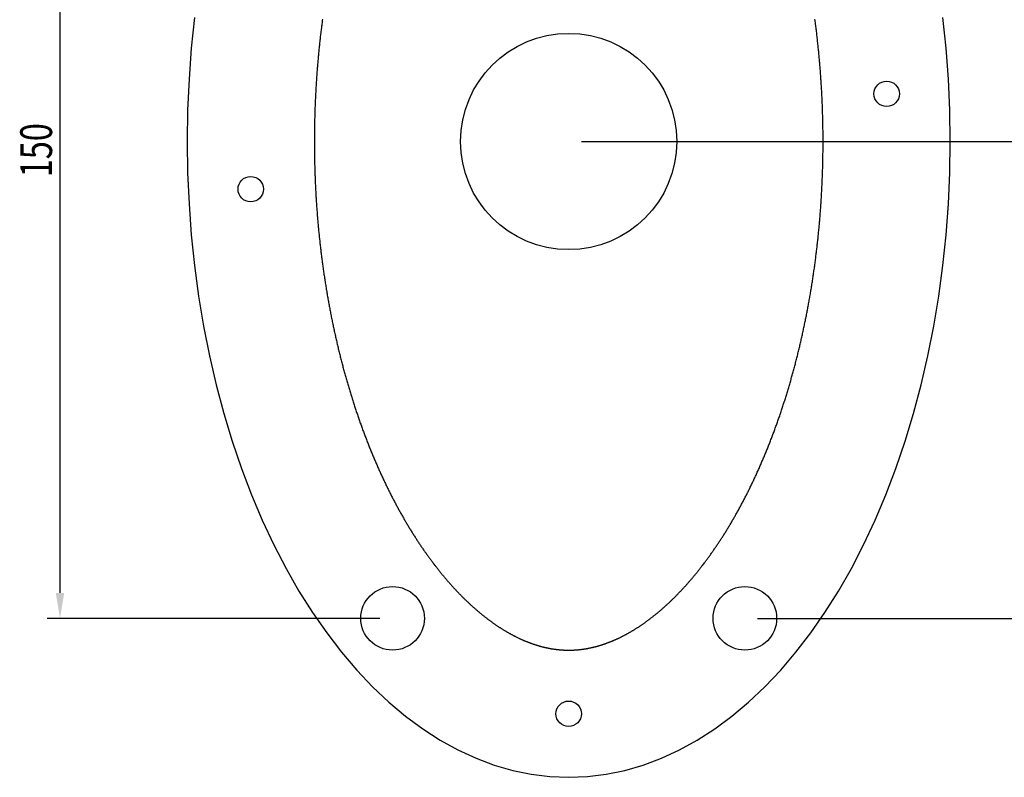
# Model space of a CAD drawing. Extents: x 0 to 4200, y 0 to 2970.
# Drawn here: x 2947 to 3721, y 604 to 1200 of the extents above; entities that cross this region are included whole.
import ezdxf

# ---------------------------------------------------------------- set-up
doc = ezdxf.new("R2010")
doc.units = 0
doc.header["$LTSCALE"] = 0.3
doc.layers.get('0').update_dxf_attribs({"linetype": 'CONTINUOUS'})
doc.layers.add('DIMS', color=1, linetype='CONTINUOUS')
doc.layers.add('MODEL', color=7, linetype='CONTINUOUS')
doc.styles.add('DIMS', font='romans.shx', dxfattribs={"width": 0.75, "bigfont": 'bigfont.shx'})

# ---------------------------------------------------------------- blocks, each defined once
blk = doc.blocks.new('*U56')
at = {"layer": 'DIMS', "color": 7, "style": 'DIMS', "width": 0.75}
blk.add_text('150', height=25, rotation=90, dxfattribs=at).set_placement((2972.31, 1075.72))

msp = doc.modelspace()

# ---------------------------------------------------------------- linework, layer by layer
at = {"layer": 'DIMS'}
for p, q in [((2978.56, 1458.85), (2978.56, 748.85)), ((3388.56, 1103.85), (3808.56, 1103.85)), ((3388.56, 1103.85), (3808.56, 1103.85)), ((3230.06, 728.85), (2968.56, 728.85)), ((3527.06, 728.85), (3808.56, 728.85))]:
    msp.add_line(p, q, dxfattribs=at)
msp.add_solid([(2975.23, 748.85), (2981.9, 748.85), (2978.56, 728.85)], dxfattribs=at)
at = {"layer": 'MODEL'}
for points in [[(3084.33, 1201.39, 0), (3081.81, 1177.21, 0), (3080.01, 1152.85, 0), (3078.93, 1128.38, 0), (3078.56, 1103.85, 0), (3078.93, 1079.31, 0), (3080.01, 1054.84, 0), (3081.81, 1030.48, 0), (3084.33, 1006.3, 0), (3087.55, 982.36, 0), (3091.48, 958.7, 0), (3096.1, 935.4, 0), (3101.4, 912.5, 0), (3107.37, 890.07, 0), (3113.99, 868.15, 0), (3121.25, 846.79, 0), (3129.12, 826.06, 0), (3137.6, 806, 0), (3146.66, 786.65, 0), (3156.28, 768.07, 0), (3166.43, 750.29, 0), (3177.1, 733.37, 0), (3188.25, 717.34, 0), (3199.85, 702.24, 0), (3211.89, 688.11, 0), (3224.33, 674.98, 0), (3237.14, 662.89, 0), (3250.3, 651.85, 0), (3263.76, 641.91, 0), (3277.5, 633.07, 0), (3291.48, 625.38, 0), (3305.67, 618.83, 0), (3320.04, 613.45, 0), (3334.54, 609.26, 0), (3349.16, 606.25, 0), (3363.84, 604.45, 0), (3378.56, 603.85, 0), (3393.28, 604.45, 0), (3407.97, 606.25, 0), (3422.58, 609.26, 0), (3437.09, 613.45, 0), (3451.46, 618.83, 0), (3465.65, 625.38, 0), (3479.63, 633.07, 0), (3493.37, 641.91, 0), (3506.83, 651.85, 0), (3519.98, 662.89, 0), (3532.79, 674.98, 0), (3545.24, 688.11, 0), (3557.27, 702.24, 0), (3568.88, 717.34, 0), (3580.03, 733.37, 0), (3590.7, 750.29, 0), (3600.85, 768.07, 0), (3610.47, 786.65, 0), (3619.53, 806, 0), (3628, 826.06, 0), (3635.88, 846.79, 0), (3643.14, 868.15, 0), (3649.76, 890.07, 0), (3655.73, 912.5, 0), (3661.03, 935.4, 0), (3665.65, 958.7, 0), (3669.57, 982.36, 0), (3672.8, 1006.3, 0), (3675.32, 1030.48, 0), (3677.12, 1054.84, 0), (3678.2, 1079.31, 0), (3678.56, 1103.85, 0), (3678.2, 1128.38, 0), (3677.12, 1152.85, 0), (3675.32, 1177.21, 0), (3672.8, 1201.39, 0)], [(3184.96, 1200.08, 0), (3184.83, 1199.1, 0), (3184.7, 1198.13, 0), (3184.58, 1197.15, 0), (3184.45, 1196.18, 0), (3184.32, 1195.2, 0), (3184.2, 1194.22, 0), (3184.08, 1193.24, 0), (3183.96, 1192.27, 0), (3183.84, 1191.29, 0), (3183.72, 1190.31, 0), (3183.6, 1189.33, 0), (3183.48, 1188.35, 0), (3183.37, 1187.36, 0), (3183.26, 1186.38, 0), (3183.14, 1185.4, 0), (3183.03, 1184.42, 0), (3182.92, 1183.43, 0), (3182.82, 1182.45, 0), (3182.71, 1181.46, 0), (3182.6, 1180.48, 0), (3182.5, 1179.49, 0), (3182.4, 1178.51, 0), (3182.3, 1177.52, 0), (3182.2, 1176.53, 0), (3182.1, 1175.54, 0), (3182, 1174.56, 0), (3181.9, 1173.57, 0), (3181.81, 1172.58, 0), (3181.72, 1171.59, 0), (3181.62, 1170.6, 0), (3181.53, 1169.61, 0), (3181.44, 1168.62, 0), (3181.36, 1167.63, 0), (3181.27, 1166.63, 0), (3181.18, 1165.64, 0), (3181.1, 1164.65, 0), (3181.02, 1163.66, 0), (3180.94, 1162.66, 0), (3180.86, 1161.67, 0), (3180.78, 1160.68, 0), (3180.7, 1159.68, 0), (3180.63, 1158.69, 0), (3180.55, 1157.69, 0), (3180.48, 1156.7, 0), (3180.41, 1155.7, 0), (3180.34, 1154.7, 0), (3180.27, 1153.71, 0), (3180.2, 1152.71, 0), (3180.13, 1151.71, 0), (3180.07, 1150.71, 0), (3180.01, 1149.72, 0), (3179.94, 1148.72, 0), (3179.88, 1147.72, 0), (3179.82, 1146.72, 0), (3179.76, 1145.72, 0), (3179.71, 1144.72, 0), (3179.65, 1143.72, 0), (3179.6, 1142.72, 0), (3179.55, 1141.72, 0), (3179.49, 1140.72, 0), (3179.44, 1139.72, 0), (3179.4, 1138.72, 0), (3179.35, 1137.72, 0), (3179.3, 1136.72, 0), (3179.26, 1135.72, 0), (3179.22, 1134.72, 0), (3179.17, 1133.71, 0), (3179.13, 1132.71, 0), (3179.1, 1131.71, 0), (3179.06, 1130.71, 0), (3179.02, 1129.7, 0), (3178.99, 1128.7, 0), (3178.95, 1127.7, 0), (3178.92, 1126.7, 0), (3178.89, 1125.69, 0), (3178.86, 1124.69, 0), (3178.83, 1123.69, 0), (3178.81, 1122.68, 0), (3178.78, 1121.68, 0), (3178.76, 1120.67, 0), (3178.74, 1119.67, 0), (3178.72, 1118.67, 0), (3178.7, 1117.66, 0), (3178.68, 1116.66, 0), (3178.66, 1115.65, 0), (3178.64, 1114.65, 0), (3178.63, 1113.64, 0), (3178.62, 1112.64, 0), (3178.61, 1111.63, 0), (3178.6, 1110.63, 0), (3178.59, 1109.62, 0), (3178.58, 1108.62, 0), (3178.58, 1107.61, 0), (3178.57, 1106.61, 0), (3178.57, 1105.61, 0), (3178.57, 1104.6, 0), (3178.57, 1103.6, 0), (3178.57, 1102.59, 0), (3178.57, 1101.59, 0), (3178.57, 1100.58, 0), (3178.58, 1099.58, 0), (3178.59, 1098.57, 0), (3178.59, 1097.57, 0), (3178.6, 1096.56, 0), (3178.61, 1095.56, 0), (3178.63, 1094.55, 0), (3178.64, 1093.55, 0), (3178.65, 1092.54, 0), (3178.67, 1091.54, 0), (3178.69, 1090.53, 0), (3178.71, 1089.53, 0), (3178.73, 1088.52, 0), (3178.75, 1087.52, 0), (3178.77, 1086.52, 0), (3178.8, 1085.51, 0), (3178.82, 1084.51, 0), (3178.85, 1083.51, 0), (3178.88, 1082.5, 0), (3178.91, 1081.5, 0), (3178.94, 1080.5, 0), (3178.97, 1079.49, 0), (3179.01, 1078.49, 0), (3179.04, 1077.49, 0), (3179.08, 1076.48, 0), (3179.12, 1075.48, 0), (3179.15, 1074.48, 0), (3179.2, 1073.48, 0), (3179.24, 1072.48, 0), (3179.28, 1071.47, 0), (3179.33, 1070.47, 0), (3179.37, 1069.47, 0), (3179.42, 1068.47, 0), (3179.47, 1067.47, 0), (3179.52, 1066.47, 0), (3179.57, 1065.47, 0), (3179.63, 1064.47, 0), (3179.68, 1063.47, 0), (3179.74, 1062.47, 0), (3179.79, 1061.47, 0), (3179.85, 1060.47, 0), (3179.91, 1059.47, 0), (3179.97, 1058.47, 0), (3180.04, 1057.48, 0), (3180.1, 1056.48, 0), (3180.17, 1055.48, 0), (3180.23, 1054.48, 0), (3180.3, 1053.49, 0), (3180.37, 1052.49, 0), (3180.44, 1051.5, 0), (3180.51, 1050.5, 0), (3180.59, 1049.5, 0), (3180.66, 1048.51, 0), (3180.74, 1047.51, 0), (3180.82, 1046.52, 0), (3180.9, 1045.53, 0), (3180.98, 1044.53, 0), (3181.06, 1043.54, 0), (3181.14, 1042.55, 0), (3181.23, 1041.55, 0), (3181.31, 1040.56, 0), (3181.4, 1039.57, 0), (3181.49, 1038.58, 0), (3181.58, 1037.59, 0), (3181.67, 1036.6, 0), (3181.76, 1035.61, 0), (3181.86, 1034.62, 0), (3181.95, 1033.63, 0), (3182.05, 1032.64, 0), (3182.15, 1031.65, 0), (3182.24, 1030.67, 0), (3182.35, 1029.68, 0), (3182.45, 1028.69, 0), (3182.55, 1027.71, 0), (3182.66, 1026.72, 0), (3182.76, 1025.74, 0), (3182.87, 1024.75, 0), (3182.98, 1023.77, 0), (3183.09, 1022.79, 0), (3183.2, 1021.8, 0), (3183.31, 1020.82, 0), (3183.43, 1019.84, 0), (3183.54, 1018.86, 0), (3183.66, 1017.88, 0), (3183.78, 1016.9, 0), (3183.9, 1015.92, 0), (3184.02, 1014.94, 0), (3184.14, 1013.96, 0), (3184.26, 1012.98, 0), (3184.39, 1012, 0), (3184.51, 1011.03, 0), (3184.64, 1010.05, 0), (3184.77, 1009.08, 0), (3184.9, 1008.1, 0), (3185.03, 1007.13, 0), (3185.16, 1006.15, 0), (3185.3, 1005.18, 0), (3185.43, 1004.21, 0), (3185.57, 1003.24, 0), (3185.71, 1002.27, 0), (3185.85, 1001.3, 0), (3185.99, 1000.33, 0), (3186.13, 999.36, 0), (3186.27, 998.39, 0), (3186.42, 997.42, 0), (3186.56, 996.46, 0), (3186.71, 995.49, 0), (3186.86, 994.52, 0), (3187.01, 993.56, 0), (3187.16, 992.6, 0), (3187.31, 991.63, 0), (3187.46, 990.67, 0), (3187.62, 989.71, 0), (3187.77, 988.75, 0), (3187.93, 987.79, 0), (3188.09, 986.83, 0), (3188.25, 985.87, 0), (3188.41, 984.91, 0), (3188.57, 983.96, 0), (3188.74, 983, 0), (3188.9, 982.04, 0), (3189.07, 981.09, 0), (3189.24, 980.14, 0), (3189.4, 979.18, 0), (3189.57, 978.23, 0), (3189.75, 977.28, 0), (3189.92, 976.33, 0), (3190.09, 975.38, 0), (3190.27, 974.43, 0), (3190.44, 973.48, 0), (3190.62, 972.53, 0), (3190.8, 971.59, 0), (3190.98, 970.64, 0), (3191.16, 969.7, 0), (3191.35, 968.76, 0), (3191.53, 967.81, 0), (3191.71, 966.87, 0), (3191.9, 965.93, 0), (3192.09, 964.99, 0), (3192.28, 964.05, 0), (3192.47, 963.11, 0), (3192.66, 962.18, 0), (3192.85, 961.24, 0), (3193.05, 960.3, 0), (3193.24, 959.37, 0), (3193.44, 958.44, 0), (3193.64, 957.5, 0), (3193.84, 956.57, 0), (3194.04, 955.64, 0), (3194.24, 954.71, 0), (3194.44, 953.79, 0), (3194.64, 952.86, 0), (3194.85, 951.93, 0), (3195.06, 951.01, 0), (3195.26, 950.08, 0), (3195.47, 949.16, 0), (3195.68, 948.24, 0), (3195.89, 947.32, 0), (3196.11, 946.39, 0), (3196.32, 945.48, 0), (3196.53, 944.56, 0), (3196.75, 943.64, 0), (3196.97, 942.72, 0), (3197.19, 941.81, 0), (3197.41, 940.89, 0), (3197.63, 939.98, 0), (3197.85, 939.07, 0), (3198.07, 938.16, 0), (3198.3, 937.25, 0), (3198.52, 936.34, 0), (3198.75, 935.43, 0), (3198.98, 934.53, 0), (3199.2, 933.62, 0), (3199.43, 932.72, 0), (3199.67, 931.82, 0), (3199.9, 930.91, 0), (3200.13, 930.01, 0), (3200.37, 929.11, 0), (3200.6, 928.22, 0), (3200.84, 927.32, 0), (3201.08, 926.42, 0), (3201.32, 925.53, 0), (3201.56, 924.63, 0), (3201.8, 923.74, 0), (3202.04, 922.85, 0), (3202.29, 921.96, 0), (3202.53, 921.07, 0), (3202.78, 920.18, 0), (3203.03, 919.3, 0), (3203.28, 918.41, 0), (3203.53, 917.53, 0), (3203.78, 916.64, 0), (3204.03, 915.76, 0), (3204.28, 914.88, 0), (3204.54, 914, 0), (3204.79, 913.13, 0), (3205.05, 912.25, 0), (3205.31, 911.38, 0), (3205.56, 910.5, 0), (3205.82, 909.63, 0), (3206.08, 908.76, 0), (3206.35, 907.89, 0), (3206.61, 907.02, 0), (3206.87, 906.15, 0), (3207.14, 905.29, 0), (3207.41, 904.42, 0), (3207.67, 903.56, 0), (3207.94, 902.7, 0), (3208.21, 901.84, 0), (3208.48, 900.98, 0), (3208.75, 900.12, 0), (3209.03, 899.26, 0), (3209.3, 898.41, 0), (3209.58, 897.55, 0), (3209.85, 896.7, 0), (3210.13, 895.85, 0), (3210.41, 895, 0), (3210.69, 894.15, 0), (3210.97, 893.3, 0), (3211.25, 892.46, 0), (3211.53, 891.62, 0), (3211.82, 890.77, 0), (3212.1, 889.93, 0), (3212.39, 889.09, 0), (3212.67, 888.25, 0), (3212.96, 887.42, 0), (3213.25, 886.58, 0), (3213.54, 885.75, 0), (3213.83, 884.91, 0), (3214.12, 884.08, 0), (3214.41, 883.25, 0), (3214.71, 882.42, 0), (3215, 881.6, 0), (3215.3, 880.77, 0), (3215.6, 879.95, 0), (3215.89, 879.13, 0), (3216.19, 878.3, 0), (3216.49, 877.49, 0), (3216.79, 876.67, 0), (3217.09, 875.85, 0), (3217.4, 875.04, 0), (3217.7, 874.22, 0), (3218.01, 873.41, 0), (3218.31, 872.6, 0), (3218.62, 871.79, 0), (3218.93, 870.99, 0), (3219.23, 870.18, 0), (3219.54, 869.38, 0), (3219.85, 868.58, 0), (3220.17, 867.77, 0), (3220.48, 866.98, 0), (3220.79, 866.18, 0), (3221.1, 865.38, 0), (3221.42, 864.59, 0), (3221.74, 863.79, 0), (3222.05, 863, 0), (3222.37, 862.21, 0), (3222.69, 861.42, 0), (3223.01, 860.64, 0), (3223.33, 859.85, 0), (3223.65, 859.07, 0), (3223.97, 858.29, 0), (3224.3, 857.51, 0), (3224.62, 856.73, 0), (3224.95, 855.95, 0), (3225.27, 855.18, 0), (3225.6, 854.4, 0), (3225.93, 853.63, 0), (3226.26, 852.86, 0), (3226.58, 852.1, 0), (3226.92, 851.33, 0), (3227.25, 850.56, 0), (3227.58, 849.8, 0), (3227.91, 849.04, 0), (3228.25, 848.28, 0), (3228.58, 847.52, 0), (3228.92, 846.76, 0), (3229.25, 846.01, 0), (3229.59, 845.26, 0), (3229.93, 844.51, 0), (3230.27, 843.76, 0), (3230.61, 843.01, 0), (3230.95, 842.26, 0), (3231.29, 841.52, 0), (3231.63, 840.78, 0), (3231.97, 840.04, 0), (3232.32, 839.3, 0), (3232.66, 838.56, 0), (3233.01, 837.82, 0), (3233.35, 837.09, 0), (3233.7, 836.36, 0), (3234.05, 835.63, 0), (3234.4, 834.9, 0), (3234.75, 834.17, 0), (3235.1, 833.45, 0), (3235.45, 832.73, 0), (3235.8, 832.01, 0), (3236.15, 831.29, 0), (3236.5, 830.57, 0), (3236.86, 829.85, 0), (3237.21, 829.14, 0), (3237.57, 828.43, 0), (3237.92, 827.72, 0), (3238.28, 827.01, 0), (3238.64, 826.3, 0), (3239, 825.6, 0), (3239.35, 824.9, 0), (3239.71, 824.2, 0), (3240.07, 823.5, 0), (3240.44, 822.8, 0), (3240.8, 822.11, 0), (3241.16, 821.41, 0), (3241.52, 820.72, 0), (3241.89, 820.03, 0), (3242.25, 819.34, 0), (3242.62, 818.66, 0), (3242.98, 817.97, 0), (3243.35, 817.29, 0), (3243.71, 816.61, 0), (3244.08, 815.93, 0), (3244.45, 815.26, 0), (3244.82, 814.58, 0), (3245.19, 813.91, 0), (3245.56, 813.24, 0), (3245.93, 812.57, 0), (3246.3, 811.9, 0), (3246.67, 811.24, 0), (3247.05, 810.58, 0), (3247.42, 809.92, 0), (3247.79, 809.26, 0), (3248.17, 808.6, 0), (3248.54, 807.95, 0), (3248.92, 807.29, 0), (3249.3, 806.64, 0), (3249.67, 805.99, 0), (3250.05, 805.35, 0), (3250.43, 804.7, 0), (3250.81, 804.06, 0), (3251.18, 803.42, 0), (3251.56, 802.78, 0), (3251.94, 802.14, 0), (3252.33, 801.51, 0), (3252.71, 800.87, 0), (3253.09, 800.24, 0), (3253.47, 799.61, 0), (3253.85, 798.99, 0), (3254.24, 798.36, 0), (3254.62, 797.74, 0), (3255.01, 797.12, 0), (3255.39, 796.5, 0), (3255.78, 795.88, 0), (3256.16, 795.27, 0), (3256.55, 794.65, 0), (3256.93, 794.04, 0), (3257.32, 793.43, 0), (3257.71, 792.83, 0), (3258.1, 792.22, 0), (3258.49, 791.62, 0), (3258.88, 791.02, 0), (3259.26, 790.42, 0), (3259.65, 789.83, 0), (3260.05, 789.23, 0), (3260.44, 788.64, 0), (3260.83, 788.05, 0), (3261.22, 787.46, 0), (3261.61, 786.88, 0), (3262, 786.29, 0), (3262.4, 785.71, 0), (3262.79, 785.13, 0), (3263.18, 784.56, 0), (3263.58, 783.98, 0), (3263.97, 783.41, 0), (3264.37, 782.84, 0), (3264.76, 782.27, 0), (3265.16, 781.7, 0), (3265.55, 781.14, 0), (3265.95, 780.58, 0), (3266.35, 780.01, 0), (3266.74, 779.46, 0), (3267.14, 778.9, 0), (3267.54, 778.35, 0), (3267.94, 777.79, 0), (3268.33, 777.24, 0), (3268.73, 776.7, 0), (3269.13, 776.15, 0), (3269.53, 775.61, 0), (3269.93, 775.07, 0), (3270.33, 774.53, 0), (3270.73, 773.99, 0), (3271.13, 773.46, 0), (3271.53, 772.92, 0), (3271.93, 772.39, 0), (3272.33, 771.86, 0), (3272.73, 771.34, 0), (3273.13, 770.81, 0), (3273.53, 770.29, 0), (3273.93, 769.77, 0), (3274.34, 769.25, 0), (3274.74, 768.74, 0), (3275.14, 768.23, 0), (3275.54, 767.71, 0), (3275.95, 767.21, 0), (3276.35, 766.7, 0), (3276.75, 766.19, 0), (3277.16, 765.69, 0), (3277.56, 765.19, 0), (3277.96, 764.69, 0), (3278.37, 764.2, 0), (3278.77, 763.7, 0), (3279.17, 763.21, 0), (3279.58, 762.72, 0), (3279.98, 762.24, 0), (3280.39, 761.75, 0), (3280.79, 761.27, 0), (3281.2, 760.79, 0), (3281.6, 760.31, 0), (3282.01, 759.83, 0), (3282.41, 759.36, 0), (3282.82, 758.89, 0), (3283.22, 758.42, 0), (3283.63, 757.95, 0), (3284.03, 757.49, 0), (3284.44, 757.02, 0), (3284.84, 756.56, 0), (3285.25, 756.1, 0), (3285.65, 755.65, 0), (3286.06, 755.19, 0), (3286.46, 754.74, 0), (3286.87, 754.29, 0), (3287.27, 753.85, 0), (3287.68, 753.4, 0), (3288.09, 752.96, 0), (3288.49, 752.52, 0), (3288.9, 752.08, 0), (3289.3, 751.64, 0), (3289.71, 751.21, 0), (3290.11, 750.78, 0), (3290.52, 750.35, 0), (3290.92, 749.92, 0), (3291.33, 749.5, 0), (3291.73, 749.07, 0), (3292.14, 748.65, 0), (3292.54, 748.23, 0), (3292.95, 747.82, 0), (3293.35, 747.4, 0), (3293.76, 746.99, 0), (3294.16, 746.58, 0), (3294.57, 746.17, 0), (3294.97, 745.77, 0), (3295.38, 745.37, 0), (3295.78, 744.97, 0), (3296.19, 744.57, 0), (3296.59, 744.17, 0), (3296.99, 743.78, 0), (3297.4, 743.38, 0), (3297.8, 742.99, 0), (3298.2, 742.61, 0), (3298.61, 742.22, 0), (3299.01, 741.84, 0), (3299.41, 741.46, 0), (3299.82, 741.08, 0), (3300.22, 740.7, 0), (3300.62, 740.33, 0), (3301.02, 739.95, 0), (3301.42, 739.58, 0), (3301.83, 739.22, 0), (3302.23, 738.85, 0), (3302.63, 738.49, 0), (3303.03, 738.12, 0), (3303.43, 737.77, 0), (3303.83, 737.41, 0), (3304.23, 737.05, 0), (3304.63, 736.7, 0), (3305.03, 736.35, 0), (3305.43, 736, 0), (3305.83, 735.66, 0), (3306.23, 735.31, 0), (3306.63, 734.97, 0), (3307.03, 734.63, 0), (3307.43, 734.29, 0), (3307.82, 733.96, 0), (3308.22, 733.62, 0), (3308.62, 733.29, 0), (3309.01, 732.96, 0), (3309.41, 732.64, 0), (3309.81, 732.31, 0), (3310.2, 731.99, 0), (3310.6, 731.67, 0), (3310.99, 731.35, 0), (3311.39, 731.03, 0), (3311.78, 730.72, 0), (3312.18, 730.41, 0), (3312.57, 730.1, 0), (3312.96, 729.79, 0), (3313.36, 729.49, 0), (3313.75, 729.18, 0), (3314.14, 728.88, 0), (3314.53, 728.58, 0), (3314.92, 728.29, 0), (3315.31, 727.99, 0), (3315.71, 727.7, 0), (3316.1, 727.41, 0), (3316.48, 727.12, 0), (3316.87, 726.84, 0), (3317.26, 726.55, 0), (3317.65, 726.27, 0), (3318.04, 725.99, 0), (3318.43, 725.71, 0), (3318.81, 725.43, 0), (3319.2, 725.16, 0), (3319.58, 724.89, 0), (3319.97, 724.62, 0), (3320.35, 724.35, 0), (3320.74, 724.09, 0), (3321.12, 723.82, 0), (3321.51, 723.56, 0), (3321.89, 723.3, 0), (3322.27, 723.04, 0), (3322.65, 722.79, 0), (3323.04, 722.54, 0), (3323.42, 722.29, 0), (3323.8, 722.04, 0), (3324.18, 721.79, 0), (3324.56, 721.54, 0), (3324.93, 721.3, 0), (3325.31, 721.06, 0), (3325.69, 720.82, 0), (3326.07, 720.58, 0), (3326.44, 720.35, 0), (3326.82, 720.11, 0), (3327.2, 719.88, 0), (3327.57, 719.65, 0), (3327.95, 719.43, 0), (3328.32, 719.2, 0), (3328.69, 718.98, 0), (3329.07, 718.75, 0), (3329.44, 718.53, 0), (3329.81, 718.32, 0), (3330.18, 718.1, 0), (3330.55, 717.89, 0), (3330.92, 717.67, 0), (3331.29, 717.47, 0), (3331.66, 717.26, 0), (3332.03, 717.05, 0), (3332.4, 716.85, 0), (3332.76, 716.64, 0), (3333.13, 716.44, 0), (3333.5, 716.24, 0), (3333.86, 716.05, 0), (3334.23, 715.85, 0), (3334.59, 715.66, 0), (3334.95, 715.47, 0), (3335.32, 715.28, 0), (3335.68, 715.09, 0), (3336.04, 714.9, 0), (3336.4, 714.72, 0), (3336.76, 714.54, 0), (3337.12, 714.36, 0), (3337.48, 714.18, 0), (3337.84, 714, 0), (3338.2, 713.83, 0), (3338.55, 713.65, 0), (3338.91, 713.48, 0), (3339.27, 713.31, 0), (3339.62, 713.14, 0), (3339.97, 712.98, 0), (3340.33, 712.81, 0), (3340.68, 712.65, 0), (3341.03, 712.49, 0), (3341.39, 712.33, 0), (3341.74, 712.17, 0), (3342.09, 712.02, 0), (3342.44, 711.86, 0), (3342.79, 711.71, 0), (3343.14, 711.56, 0), (3343.49, 711.41, 0), (3343.83, 711.26, 0), (3344.18, 711.12, 0), (3344.53, 710.98, 0), (3344.87, 710.83, 0), (3345.22, 710.69, 0), (3345.56, 710.55, 0), (3345.91, 710.41, 0), (3346.25, 710.28, 0), (3346.59, 710.14, 0), (3346.93, 710.01, 0), (3347.27, 709.88, 0), (3347.62, 709.75, 0), (3347.96, 709.62, 0), (3348.3, 709.5, 0), (3348.63, 709.37, 0), (3348.97, 709.25, 0), (3349.31, 709.13, 0), (3349.65, 709.01, 0), (3349.99, 708.89, 0), (3350.32, 708.77, 0), (3350.66, 708.66, 0), (3350.99, 708.55, 0), (3351.33, 708.43, 0), (3351.66, 708.32, 0), (3351.99, 708.21, 0), (3352.33, 708.11, 0), (3352.66, 708, 0), (3352.99, 707.9, 0), (3353.32, 707.79, 0), (3353.65, 707.69, 0), (3353.98, 707.59, 0), (3354.31, 707.49, 0), (3354.64, 707.39, 0), (3354.97, 707.3, 0), (3355.29, 707.2, 0), (3355.62, 707.11, 0), (3355.95, 707.02, 0), (3356.27, 706.93, 0), (3356.6, 706.84, 0), (3356.92, 706.75, 0), (3357.25, 706.67, 0), (3357.57, 706.58, 0), (3357.89, 706.5, 0), (3358.22, 706.42, 0), (3358.54, 706.34, 0), (3358.86, 706.26, 0), (3359.18, 706.18, 0), (3359.5, 706.11, 0), (3359.82, 706.03, 0), (3360.14, 705.96, 0), (3360.46, 705.88, 0), (3360.78, 705.81, 0), (3361.1, 705.74, 0), (3361.41, 705.68, 0), (3361.73, 705.61, 0), (3362.05, 705.54, 0), (3362.36, 705.48, 0), (3362.68, 705.42, 0), (3363, 705.35, 0), (3363.31, 705.29, 0), (3363.63, 705.24, 0), (3363.94, 705.18, 0), (3364.25, 705.12, 0), (3364.57, 705.07, 0), (3364.88, 705.01, 0), (3365.19, 704.96, 0), (3365.51, 704.91, 0), (3365.82, 704.86, 0), (3366.13, 704.81, 0), (3366.44, 704.76, 0), (3366.75, 704.72, 0), (3367.06, 704.67, 0), (3367.38, 704.63, 0), (3367.69, 704.58, 0), (3368, 704.54, 0), (3368.31, 704.5, 0), (3368.61, 704.46, 0), (3368.92, 704.43, 0), (3369.23, 704.39, 0), (3369.54, 704.35, 0), (3369.85, 704.32, 0), (3370.16, 704.29, 0), (3370.47, 704.26, 0), (3370.77, 704.23, 0), (3371.08, 704.2, 0), (3371.39, 704.17, 0), (3371.69, 704.14, 0), (3372, 704.12, 0), (3372.31, 704.09, 0), (3372.61, 704.07, 0), (3372.92, 704.05, 0), (3373.23, 704.02, 0), (3373.53, 704.01, 0), (3373.84, 703.99, 0), (3374.14, 703.97, 0), (3374.45, 703.95, 0), (3374.75, 703.94, 0), (3375.06, 703.92, 0), (3375.36, 703.91, 0), (3375.67, 703.9, 0), (3375.97, 703.89, 0), (3376.28, 703.88, 0), (3376.58, 703.87, 0), (3376.89, 703.86, 0), (3377.19, 703.86, 0), (3377.5, 703.85, 0), (3377.8, 703.85, 0), (3378.11, 703.85, 0), (3378.41, 703.85, 0), (3378.72, 703.85, 0), (3379.02, 703.85, 0), (3379.33, 703.85, 0), (3379.63, 703.85, 0), (3379.93, 703.86, 0), (3380.24, 703.86, 0), (3380.54, 703.87, 0), (3380.85, 703.88, 0), (3381.15, 703.89, 0), (3381.46, 703.9, 0), (3381.76, 703.91, 0), (3382.07, 703.92, 0), (3382.37, 703.93, 0), (3382.68, 703.95, 0), (3382.98, 703.97, 0), (3383.29, 703.98, 0), (3383.6, 704, 0), (3383.9, 704.02, 0), (3384.21, 704.04, 0), (3384.51, 704.07, 0), (3384.82, 704.09, 0), (3385.13, 704.11, 0), (3385.43, 704.14, 0), (3385.74, 704.17, 0), (3386.05, 704.2, 0), (3386.35, 704.22, 0), (3386.66, 704.25, 0), (3386.97, 704.29, 0), (3387.28, 704.32, 0), (3387.59, 704.35, 0), (3387.89, 704.39, 0), (3388.2, 704.43, 0), (3388.51, 704.46, 0), (3388.82, 704.5, 0), (3389.13, 704.54, 0), (3389.44, 704.59, 0), (3389.75, 704.63, 0), (3390.06, 704.67, 0), (3390.37, 704.72, 0), (3390.68, 704.76, 0), (3391, 704.81, 0), (3391.31, 704.86, 0), (3391.62, 704.91, 0), (3391.93, 704.96, 0), (3392.24, 705.01, 0), (3392.56, 705.07, 0), (3392.87, 705.12, 0), (3393.19, 705.18, 0), (3393.5, 705.24, 0), (3393.82, 705.3, 0), (3394.13, 705.36, 0), (3394.45, 705.42, 0), (3394.76, 705.48, 0), (3395.08, 705.54, 0), (3395.4, 705.61, 0), (3395.71, 705.68, 0), (3396.03, 705.75, 0), (3396.35, 705.81, 0), (3396.67, 705.88, 0), (3396.99, 705.96, 0), (3397.31, 706.03, 0), (3397.63, 706.11, 0), (3397.95, 706.18, 0), (3398.27, 706.26, 0), (3398.59, 706.34, 0), (3398.91, 706.42, 0), (3399.24, 706.5, 0), (3399.56, 706.58, 0), (3399.88, 706.67, 0), (3400.21, 706.75, 0), (3400.53, 706.84, 0), (3400.86, 706.93, 0), (3401.18, 707.02, 0), (3401.51, 707.11, 0), (3401.84, 707.2, 0), (3402.16, 707.3, 0), (3402.49, 707.39, 0), (3402.82, 707.49, 0), (3403.15, 707.59, 0), (3403.48, 707.69, 0), (3403.81, 707.79, 0), (3404.14, 707.89, 0), (3404.47, 708, 0), (3404.8, 708.11, 0), (3405.14, 708.21, 0), (3405.47, 708.32, 0), (3405.8, 708.43, 0), (3406.14, 708.54, 0), (3406.47, 708.66, 0), (3406.81, 708.77, 0), (3407.14, 708.89, 0), (3407.48, 709.01, 0), (3407.81, 709.13, 0), (3408.15, 709.25, 0), (3408.49, 709.37, 0), (3408.83, 709.5, 0), (3409.17, 709.62, 0), (3409.51, 709.75, 0), (3409.85, 709.88, 0), (3410.19, 710.01, 0), (3410.53, 710.14, 0), (3410.88, 710.28, 0), (3411.22, 710.41, 0), (3411.56, 710.55, 0), (3411.91, 710.69, 0), (3412.25, 710.83, 0), (3412.6, 710.98, 0), (3412.95, 711.12, 0), (3413.29, 711.26, 0), (3413.64, 711.41, 0), (3413.99, 711.56, 0), (3414.34, 711.71, 0), (3414.69, 711.86, 0), (3415.04, 712.02, 0), (3415.39, 712.17, 0), (3415.74, 712.33, 0), (3416.09, 712.49, 0), (3416.45, 712.65, 0), (3416.8, 712.82, 0), (3417.15, 712.98, 0), (3417.51, 713.14, 0), (3417.86, 713.31, 0), (3418.22, 713.48, 0), (3418.58, 713.65, 0), (3418.93, 713.83, 0), (3419.29, 714, 0), (3419.65, 714.18, 0), (3420.01, 714.36, 0), (3420.37, 714.54, 0), (3420.73, 714.72, 0), (3421.09, 714.9, 0), (3421.45, 715.09, 0), (3421.81, 715.28, 0), (3422.18, 715.47, 0), (3422.54, 715.66, 0), (3422.9, 715.85, 0), (3423.27, 716.05, 0), (3423.63, 716.24, 0), (3424, 716.44, 0), (3424.37, 716.64, 0), (3424.73, 716.85, 0), (3425.1, 717.05, 0), (3425.47, 717.26, 0), (3425.84, 717.47, 0), (3426.21, 717.67, 0), (3426.58, 717.89, 0), (3426.95, 718.1, 0), (3427.32, 718.32, 0), (3427.69, 718.53, 0), (3428.06, 718.75, 0), (3428.43, 718.98, 0), (3428.81, 719.2, 0), (3429.18, 719.42, 0), (3429.55, 719.65, 0), (3429.93, 719.88, 0), (3430.3, 720.11, 0), (3430.68, 720.35, 0), (3431.06, 720.58, 0), (3431.44, 720.82, 0), (3431.81, 721.06, 0), (3432.19, 721.3, 0), (3432.57, 721.54, 0), (3432.95, 721.79, 0), (3433.33, 722.03, 0), (3433.71, 722.28, 0), (3434.09, 722.54, 0), (3434.47, 722.79, 0), (3434.85, 723.04, 0), (3435.24, 723.3, 0), (3435.62, 723.56, 0), (3436, 723.82, 0), (3436.39, 724.09, 0), (3436.77, 724.35, 0), (3437.16, 724.62, 0), (3437.54, 724.89, 0), (3437.93, 725.16, 0), (3438.32, 725.44, 0), (3438.7, 725.71, 0), (3439.09, 725.99, 0), (3439.48, 726.27, 0), (3439.87, 726.55, 0), (3440.26, 726.84, 0), (3440.64, 727.12, 0), (3441.03, 727.41, 0), (3441.42, 727.7, 0), (3441.81, 727.99, 0), (3442.21, 728.29, 0), (3442.6, 728.59, 0), (3442.99, 728.88, 0), (3443.38, 729.18, 0), (3443.77, 729.49, 0), (3444.17, 729.79, 0), (3444.56, 730.1, 0), (3444.95, 730.41, 0), (3445.35, 730.72, 0), (3445.74, 731.03, 0), (3446.13, 731.35, 0), (3446.53, 731.67, 0), (3446.93, 731.99, 0), (3447.32, 732.31, 0), (3447.72, 732.64, 0), (3448.11, 732.96, 0), (3448.51, 733.29, 0), (3448.91, 733.62, 0), (3449.3, 733.96, 0), (3449.7, 734.29, 0), (3450.1, 734.63, 0), (3450.5, 734.97, 0), (3450.9, 735.31, 0), (3451.3, 735.65, 0), (3451.7, 736, 0), (3452.09, 736.35, 0), (3452.49, 736.7, 0), (3452.89, 737.05, 0), (3453.29, 737.4, 0), (3453.7, 737.76, 0), (3454.1, 738.12, 0), (3454.5, 738.48, 0), (3454.9, 738.85, 0), (3455.3, 739.21, 0), (3455.7, 739.58, 0), (3456.1, 739.95, 0), (3456.51, 740.32, 0), (3456.91, 740.7, 0), (3457.31, 741.07, 0), (3457.71, 741.45, 0), (3458.12, 741.83, 0), (3458.52, 742.22, 0), (3458.92, 742.6, 0), (3459.33, 742.99, 0), (3459.73, 743.38, 0), (3460.13, 743.77, 0), (3460.54, 744.17, 0), (3460.94, 744.56, 0), (3461.35, 744.96, 0), (3461.75, 745.36, 0), (3462.15, 745.77, 0), (3462.56, 746.17, 0), (3462.96, 746.58, 0), (3463.37, 746.99, 0), (3463.77, 747.4, 0), (3464.18, 747.82, 0), (3464.58, 748.23, 0), (3464.99, 748.65, 0), (3465.39, 749.07, 0), (3465.8, 749.49, 0), (3466.2, 749.92, 0), (3466.61, 750.35, 0), (3467.02, 750.78, 0), (3467.42, 751.21, 0), (3467.83, 751.64, 0), (3468.23, 752.08, 0), (3468.64, 752.52, 0), (3469.04, 752.96, 0), (3469.45, 753.4, 0), (3469.85, 753.85, 0), (3470.26, 754.29, 0), (3470.66, 754.74, 0), (3471.07, 755.2, 0), (3471.48, 755.65, 0), (3471.88, 756.11, 0), (3472.29, 756.56, 0), (3472.69, 757.02, 0), (3473.1, 757.49, 0), (3473.5, 757.95, 0), (3473.91, 758.42, 0), (3474.31, 758.89, 0), (3474.72, 759.36, 0), (3475.12, 759.83, 0), (3475.53, 760.31, 0), (3475.93, 760.79, 0), (3476.34, 761.27, 0), (3476.74, 761.75, 0), (3477.15, 762.24, 0), (3477.55, 762.72, 0), (3477.95, 763.21, 0), (3478.36, 763.7, 0), (3478.76, 764.2, 0), (3479.17, 764.69, 0), (3479.57, 765.19, 0), (3479.97, 765.69, 0), (3480.38, 766.19, 0), (3480.78, 766.7, 0), (3481.18, 767.2, 0), (3481.58, 767.71, 0), (3481.99, 768.22, 0), (3482.39, 768.74, 0), (3482.79, 769.25, 0), (3483.19, 769.77, 0), (3483.6, 770.29, 0), (3484, 770.81, 0), (3484.4, 771.34, 0), (3484.8, 771.86, 0), (3485.2, 772.39, 0), (3485.6, 772.92, 0), (3486, 773.45, 0), (3486.4, 773.99, 0), (3486.8, 774.52, 0), (3487.2, 775.07, 0), (3487.6, 775.61, 0), (3488, 776.15, 0), (3488.4, 776.7, 0), (3488.8, 777.24, 0), (3489.19, 777.79, 0), (3489.59, 778.34, 0), (3489.99, 778.9, 0), (3490.39, 779.46, 0), (3490.78, 780.01, 0), (3491.18, 780.57, 0), (3491.58, 781.14, 0), (3491.97, 781.7, 0), (3492.37, 782.27, 0), (3492.76, 782.84, 0), (3493.16, 783.41, 0), (3493.55, 783.98, 0), (3493.94, 784.56, 0), (3494.34, 785.13, 0), (3494.73, 785.71, 0), (3495.12, 786.29, 0), (3495.52, 786.88, 0), (3495.91, 787.46, 0), (3496.3, 788.05, 0), (3496.69, 788.64, 0), (3497.08, 789.23, 0), (3497.47, 789.83, 0), (3497.86, 790.42, 0), (3498.25, 791.02, 0), (3498.64, 791.62, 0), (3499.03, 792.22, 0), (3499.42, 792.83, 0), (3499.81, 793.43, 0), (3500.19, 794.04, 0), (3500.58, 794.65, 0), (3500.97, 795.27, 0), (3501.35, 795.88, 0), (3501.74, 796.5, 0), (3502.12, 797.12, 0), (3502.51, 797.74, 0), (3502.89, 798.36, 0), (3503.27, 798.99, 0), (3503.66, 799.61, 0), (3504.04, 800.24, 0), (3504.42, 800.87, 0), (3504.8, 801.51, 0), (3505.18, 802.14, 0), (3505.56, 802.78, 0), (3505.94, 803.42, 0), (3506.32, 804.06, 0), (3506.7, 804.7, 0), (3507.08, 805.35, 0), (3507.46, 805.99, 0), (3507.83, 806.64, 0), (3508.21, 807.29, 0), (3508.58, 807.95, 0), (3508.96, 808.6, 0), (3509.33, 809.26, 0), (3509.71, 809.92, 0), (3510.08, 810.58, 0), (3510.45, 811.24, 0), (3510.83, 811.9, 0), (3511.2, 812.57, 0), (3511.57, 813.24, 0), (3511.94, 813.91, 0), (3512.31, 814.58, 0), (3512.68, 815.26, 0), (3513.05, 815.93, 0), (3513.41, 816.61, 0), (3513.78, 817.29, 0), (3514.15, 817.97, 0), (3514.51, 818.66, 0), (3514.88, 819.34, 0), (3515.24, 820.03, 0), (3515.61, 820.72, 0), (3515.97, 821.41, 0), (3516.33, 822.1, 0), (3516.69, 822.8, 0), (3517.05, 823.5, 0), (3517.42, 824.19, 0), (3517.77, 824.89, 0), (3518.13, 825.6, 0), (3518.49, 826.3, 0), (3518.85, 827.01, 0), (3519.21, 827.72, 0), (3519.56, 828.43, 0), (3519.92, 829.14, 0), (3520.27, 829.85, 0), (3520.63, 830.57, 0), (3520.98, 831.29, 0), (3521.33, 832, 0), (3521.68, 832.73, 0), (3522.03, 833.45, 0), (3522.38, 834.17, 0), (3522.73, 834.9, 0), (3523.08, 835.63, 0), (3523.43, 836.36, 0), (3523.78, 837.09, 0), (3524.12, 837.82, 0), (3524.47, 838.56, 0), (3524.81, 839.3, 0), (3525.15, 840.04, 0), (3525.5, 840.78, 0), (3525.84, 841.52, 0), (3526.18, 842.26, 0), (3526.52, 843.01, 0), (3526.86, 843.76, 0), (3527.2, 844.51, 0), (3527.54, 845.26, 0), (3527.87, 846.01, 0), (3528.21, 846.77, 0), (3528.55, 847.52, 0), (3528.88, 848.28, 0), (3529.21, 849.04, 0), (3529.55, 849.8, 0), (3529.88, 850.57, 0), (3530.21, 851.33, 0), (3530.54, 852.1, 0), (3530.87, 852.87, 0), (3531.2, 853.63, 0), (3531.53, 854.41, 0), (3531.85, 855.18, 0), (3532.18, 855.96, 0), (3532.51, 856.73, 0), (3532.83, 857.51, 0), (3533.15, 858.29, 0), (3533.48, 859.07, 0), (3533.8, 859.85, 0), (3534.12, 860.64, 0), (3534.44, 861.42, 0), (3534.76, 862.21, 0), (3535.07, 863, 0), (3535.39, 863.79, 0), (3535.71, 864.59, 0), (3536.02, 865.38, 0), (3536.34, 866.18, 0), (3536.65, 866.98, 0), (3536.96, 867.77, 0), (3537.27, 868.58, 0), (3537.58, 869.38, 0), (3537.89, 870.18, 0), (3538.2, 870.99, 0), (3538.51, 871.79, 0), (3538.82, 872.6, 0), (3539.12, 873.41, 0), (3539.43, 874.22, 0), (3539.73, 875.04, 0), (3540.03, 875.85, 0), (3540.33, 876.67, 0), (3540.64, 877.49, 0), (3540.94, 878.3, 0), (3541.23, 879.13, 0), (3541.53, 879.95, 0), (3541.83, 880.77, 0), (3542.12, 881.6, 0), (3542.42, 882.42, 0), (3542.71, 883.25, 0), (3543.01, 884.08, 0), (3543.3, 884.91, 0), (3543.59, 885.75, 0), (3543.88, 886.58, 0), (3544.17, 887.41, 0), (3544.46, 888.25, 0), (3544.74, 889.09, 0), (3545.03, 889.93, 0), (3545.31, 890.77, 0), (3545.6, 891.61, 0), (3545.88, 892.46, 0), (3546.16, 893.3, 0), (3546.44, 894.15, 0), (3546.72, 895, 0), (3547, 895.85, 0), (3547.27, 896.7, 0), (3547.55, 897.55, 0), (3547.83, 898.41, 0), (3548.1, 899.26, 0), (3548.37, 900.12, 0), (3548.64, 900.98, 0), (3548.92, 901.84, 0), (3549.19, 902.7, 0), (3549.45, 903.56, 0), (3549.72, 904.42, 0), (3549.99, 905.29, 0), (3550.25, 906.15, 0), (3550.52, 907.02, 0), (3550.78, 907.89, 0), (3551.04, 908.76, 0), (3551.3, 909.63, 0), (3551.56, 910.5, 0), (3551.82, 911.38, 0), (3552.08, 912.25, 0), (3552.34, 913.13, 0), (3552.59, 914, 0), (3552.85, 914.88, 0), (3553.1, 915.76, 0), (3553.35, 916.65, 0), (3553.6, 917.53, 0), (3553.85, 918.41, 0), (3554.1, 919.3, 0), (3554.35, 920.18, 0), (3554.59, 921.07, 0), (3554.84, 921.96, 0), (3555.08, 922.85, 0), (3555.33, 923.74, 0), (3555.57, 924.63, 0), (3555.81, 925.53, 0), (3556.05, 926.42, 0), (3556.29, 927.32, 0), (3556.52, 928.22, 0), (3556.76, 929.11, 0), (3556.99, 930.01, 0), (3557.23, 930.91, 0), (3557.46, 931.82, 0), (3557.69, 932.72, 0), (3557.92, 933.62, 0), (3558.15, 934.53, 0), (3558.38, 935.43, 0), (3558.61, 936.34, 0), (3558.83, 937.25, 0), (3559.06, 938.16, 0), (3559.28, 939.07, 0), (3559.5, 939.98, 0), (3559.72, 940.89, 0), (3559.94, 941.81, 0), (3560.16, 942.72, 0), (3560.38, 943.64, 0), (3560.59, 944.56, 0), (3560.81, 945.48, 0), (3561.02, 946.39, 0), (3561.23, 947.32, 0), (3561.45, 948.24, 0), (3561.66, 949.16, 0), (3561.86, 950.08, 0), (3562.07, 951.01, 0), (3562.28, 951.93, 0), (3562.48, 952.86, 0), (3562.69, 953.79, 0), (3562.89, 954.71, 0), (3563.09, 955.64, 0), (3563.29, 956.57, 0), (3563.49, 957.5, 0), (3563.69, 958.44, 0), (3563.89, 959.37, 0), (3564.08, 960.3, 0), (3564.27, 961.24, 0), (3564.47, 962.18, 0), (3564.66, 963.11, 0), (3564.85, 964.05, 0), (3565.04, 964.99, 0), (3565.23, 965.93, 0), (3565.41, 966.87, 0), (3565.6, 967.81, 0), (3565.78, 968.76, 0), (3565.97, 969.7, 0), (3566.15, 970.64, 0), (3566.33, 971.59, 0), (3566.51, 972.53, 0), (3566.68, 973.48, 0), (3566.86, 974.43, 0), (3567.04, 975.38, 0), (3567.21, 976.33, 0), (3567.38, 977.28, 0), (3567.55, 978.23, 0), (3567.72, 979.18, 0), (3567.89, 980.14, 0), (3568.06, 981.09, 0), (3568.23, 982.04, 0), (3568.39, 983, 0), (3568.56, 983.96, 0), (3568.72, 984.91, 0), (3568.88, 985.87, 0), (3569.04, 986.83, 0), (3569.2, 987.79, 0), (3569.35, 988.75, 0), (3569.51, 989.71, 0), (3569.67, 990.67, 0), (3569.82, 991.63, 0), (3569.97, 992.6, 0), (3570.12, 993.56, 0), (3570.27, 994.52, 0), (3570.42, 995.49, 0), (3570.57, 996.46, 0), (3570.71, 997.42, 0), (3570.86, 998.39, 0), (3571, 999.36, 0), (3571.14, 1000.33, 0), (3571.28, 1001.3, 0), (3571.42, 1002.27, 0), (3571.56, 1003.24, 0), (3571.7, 1004.21, 0), (3571.83, 1005.18, 0), (3571.96, 1006.15, 0), (3572.1, 1007.13, 0), (3572.23, 1008.1, 0), (3572.36, 1009.08, 0), (3572.49, 1010.05, 0), (3572.61, 1011.03, 0), (3572.74, 1012, 0), (3572.86, 1012.98, 0), (3572.99, 1013.96, 0), (3573.11, 1014.94, 0), (3573.23, 1015.92, 0), (3573.35, 1016.9, 0), (3573.47, 1017.88, 0), (3573.59, 1018.86, 0), (3573.7, 1019.84, 0), (3573.81, 1020.82, 0), (3573.93, 1021.8, 0), (3574.04, 1022.79, 0), (3574.15, 1023.77, 0), (3574.26, 1024.75, 0), (3574.37, 1025.74, 0), (3574.47, 1026.72, 0), (3574.58, 1027.71, 0), (3574.68, 1028.69, 0), (3574.78, 1029.68, 0), (3574.88, 1030.67, 0), (3574.98, 1031.65, 0), (3575.08, 1032.64, 0), (3575.18, 1033.63, 0), (3575.27, 1034.62, 0), (3575.37, 1035.61, 0), (3575.46, 1036.6, 0), (3575.55, 1037.59, 0), (3575.64, 1038.58, 0), (3575.73, 1039.57, 0), (3575.82, 1040.56, 0), (3575.9, 1041.55, 0), (3575.99, 1042.55, 0), (3576.07, 1043.54, 0), (3576.15, 1044.53, 0), (3576.23, 1045.53, 0), (3576.31, 1046.52, 0), (3576.39, 1047.51, 0), (3576.47, 1048.51, 0), (3576.54, 1049.5, 0), (3576.61, 1050.5, 0), (3576.69, 1051.5, 0), (3576.76, 1052.49, 0), (3576.83, 1053.49, 0), (3576.9, 1054.48, 0), (3576.96, 1055.48, 0), (3577.03, 1056.48, 0), (3577.09, 1057.48, 0), (3577.15, 1058.47, 0), (3577.22, 1059.47, 0), (3577.28, 1060.47, 0), (3577.33, 1061.47, 0), (3577.39, 1062.47, 0), (3577.45, 1063.47, 0), (3577.5, 1064.47, 0), (3577.56, 1065.47, 0), (3577.61, 1066.47, 0), (3577.66, 1067.47, 0), (3577.71, 1068.47, 0), (3577.75, 1069.47, 0), (3577.8, 1070.47, 0), (3577.85, 1071.47, 0), (3577.89, 1072.48, 0), (3577.93, 1073.48, 0), (3577.97, 1074.48, 0), (3578.01, 1075.48, 0), (3578.05, 1076.48, 0), (3578.09, 1077.49, 0), (3578.12, 1078.49, 0), (3578.16, 1079.49, 0), (3578.19, 1080.5, 0), (3578.22, 1081.5, 0), (3578.25, 1082.5, 0), (3578.28, 1083.51, 0), (3578.31, 1084.51, 0), (3578.33, 1085.51, 0), (3578.36, 1086.52, 0), (3578.38, 1087.52, 0), (3578.4, 1088.52, 0), (3578.42, 1089.53, 0), (3578.44, 1090.53, 0), (3578.46, 1091.54, 0), (3578.47, 1092.54, 0), (3578.49, 1093.55, 0), (3578.5, 1094.55, 0), (3578.51, 1095.56, 0), (3578.52, 1096.56, 0), (3578.53, 1097.57, 0), (3578.54, 1098.57, 0), (3578.55, 1099.58, 0), (3578.55, 1100.58, 0), (3578.56, 1101.59, 0), (3578.56, 1102.59, 0), (3578.56, 1103.6, 0), (3578.56, 1104.6, 0), (3578.56, 1105.61, 0), (3578.56, 1106.61, 0), (3578.55, 1107.61, 0), (3578.55, 1108.62, 0), (3578.54, 1109.62, 0), (3578.53, 1110.63, 0), (3578.52, 1111.63, 0), (3578.51, 1112.64, 0), (3578.5, 1113.64, 0), (3578.48, 1114.65, 0), (3578.47, 1115.65, 0), (3578.45, 1116.66, 0), (3578.43, 1117.66, 0), (3578.41, 1118.67, 0), (3578.39, 1119.67, 0), (3578.37, 1120.67, 0), (3578.35, 1121.68, 0), (3578.32, 1122.68, 0), (3578.29, 1123.69, 0), (3578.27, 1124.69, 0), (3578.24, 1125.69, 0), (3578.21, 1126.7, 0), (3578.17, 1127.7, 0), (3578.14, 1128.7, 0), (3578.11, 1129.7, 0), (3578.07, 1130.71, 0), (3578.03, 1131.71, 0), (3577.99, 1132.71, 0), (3577.95, 1133.71, 0), (3577.91, 1134.72, 0), (3577.87, 1135.72, 0), (3577.82, 1136.72, 0), (3577.78, 1137.72, 0), (3577.73, 1138.72, 0), (3577.68, 1139.72, 0), (3577.63, 1140.72, 0), (3577.58, 1141.72, 0), (3577.53, 1142.72, 0), (3577.48, 1143.72, 0), (3577.42, 1144.72, 0), (3577.36, 1145.72, 0), (3577.31, 1146.72, 0), (3577.25, 1147.72, 0), (3577.19, 1148.72, 0), (3577.12, 1149.72, 0), (3577.06, 1150.71, 0), (3576.99, 1151.71, 0), (3576.93, 1152.71, 0), (3576.86, 1153.71, 0), (3576.79, 1154.7, 0), (3576.72, 1155.7, 0), (3576.65, 1156.7, 0), (3576.58, 1157.69, 0), (3576.5, 1158.69, 0), (3576.43, 1159.68, 0), (3576.35, 1160.68, 0), (3576.27, 1161.67, 0), (3576.19, 1162.66, 0), (3576.11, 1163.66, 0), (3576.03, 1164.65, 0), (3575.94, 1165.64, 0), (3575.86, 1166.63, 0), (3575.77, 1167.63, 0), (3575.68, 1168.62, 0), (3575.59, 1169.61, 0), (3575.5, 1170.6, 0), (3575.41, 1171.59, 0), (3575.32, 1172.58, 0), (3575.22, 1173.57, 0), (3575.13, 1174.56, 0), (3575.03, 1175.54, 0), (3574.93, 1176.53, 0), (3574.83, 1177.52, 0), (3574.73, 1178.51, 0), (3574.63, 1179.49, 0), (3574.52, 1180.48, 0), (3574.42, 1181.46, 0), (3574.31, 1182.45, 0), (3574.2, 1183.43, 0), (3574.09, 1184.42, 0), (3573.98, 1185.4, 0), (3573.87, 1186.38, 0), (3573.76, 1187.36, 0), (3573.64, 1188.35, 0), (3573.53, 1189.33, 0), (3573.41, 1190.31, 0), (3573.29, 1191.29, 0), (3573.17, 1192.27, 0), (3573.05, 1193.24, 0), (3572.93, 1194.22, 0), (3572.8, 1195.2, 0), (3572.68, 1196.18, 0), (3572.55, 1197.15, 0), (3572.42, 1198.13, 0), (3572.29, 1199.1, 0), (3572.16, 1200.08, 0)]]:
    msp.add_polyline3d(points, dxfattribs=at)
for centre, radius in [((3378.56, 1103.85), 85), ((3628.56, 1141.35), 10), ((3128.56, 1066.35), 10), ((3240.06, 728.85), 25), ((3517.06, 728.85), 25), ((3378.56, 653.85), 10)]:
    msp.add_circle(centre, radius, dxfattribs=at)

# ---------------------------------------------------------------- block references
msp.add_blockref('*U56', (0, 0))

doc.saveas('drawing.dxf')
